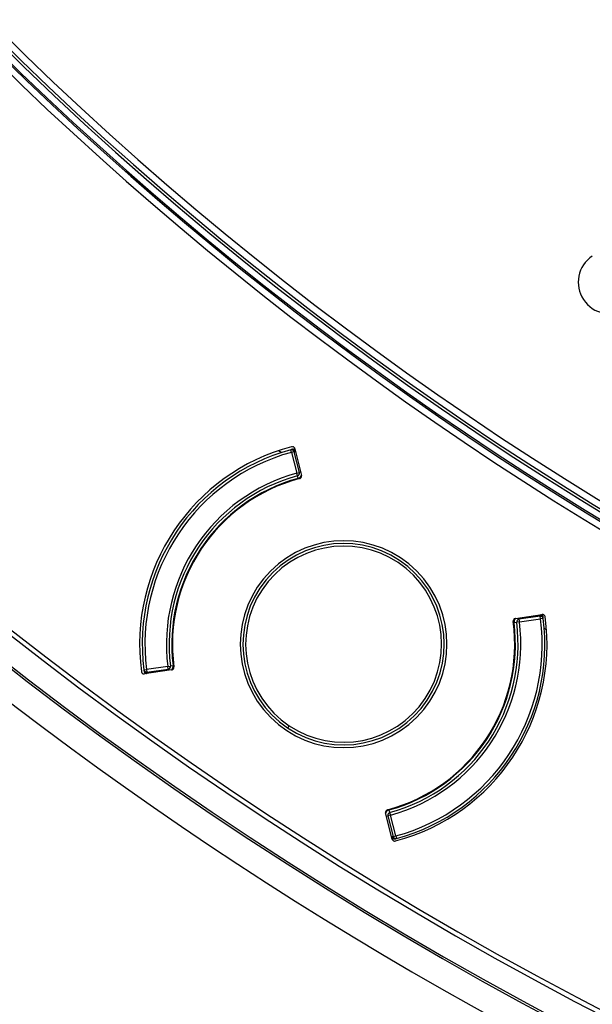
# Model space of a CAD drawing. Units: millimetres. Extents: x 69 to 1126, y 56 to 792.
# Drawn here: x 203 to 220, y 527 to 556 of the extents above; entities that cross this region are included whole.
import ezdxf

# ---------------------------------------------------------------- set-up
doc = ezdxf.new("R2010")
doc.units = ezdxf.units.MM

msp = doc.modelspace()

# ---------------------------------------------------------------- linework, layer by layer
at = {"color": 7, "linetype": 'Continuous', "lineweight": 25}
for p, q in [((210.311, 543.344), (210.233, 543.402)), ((210.619, 543.353), (210.598, 543.43)), ((210.62, 543.436), (210.611, 543.432)), ((210.697, 543.373), (210.619, 543.353)), ((210.619, 543.353), (210.779, 542.733)), ((210.718, 543.378), (210.697, 543.373)), ((210.856, 542.753), (210.697, 543.373)), ((210.724, 543.371), (210.699, 543.364)), ((210.717, 543.424), (210.707, 543.43)), ((210.718, 543.378), (210.724, 543.371)), ((210.72, 543.461), (210.919, 542.667)), ((210.895, 542.763), (210.856, 542.753)), ((210.779, 542.733), (210.856, 542.753)), ((210.8, 542.656), (210.779, 542.733)), ((210.821, 542.578), (210.8, 542.656)), ((217.297, 538.406), (218.089, 538.523)), ((217.394, 538.42), (217.4, 538.38)), ((218.034, 538.47), (217.4, 538.38)), ((217.4, 538.38), (217.411, 538.301)), ((217.411, 538.301), (218.045, 538.391)), ((218.025, 538.469), (218.021, 538.495)), ((218.021, 538.495), (218.03, 538.492)), ((218.034, 538.47), (218.03, 538.492)), ((218.045, 538.391), (218.034, 538.47)), ((218.124, 538.401), (218.045, 538.391)), ((218.083, 538.502), (218.073, 538.508)), ((217.252, 538.281), (217.332, 538.291)), ((217.411, 538.301), (217.332, 538.291)), ((218.22, 538.064), (218.155, 538.103)), ((206.934, 536.979), (206.3, 536.889)), ((206.312, 536.81), (206.945, 536.9)), ((206.934, 536.979), (207.014, 536.989)), ((206.945, 536.9), (206.934, 536.979)), ((206.951, 536.86), (206.945, 536.9)), ((207.093, 536.999), (207.014, 536.989)), ((206.221, 536.879), (206.3, 536.889)), ((207.048, 536.874), (206.239, 536.755)), ((206.262, 536.779), (206.272, 536.772)), ((206.3, 536.889), (206.312, 536.81)), ((206.312, 536.81), (206.315, 536.788)), ((206.324, 536.785), (206.315, 536.788)), ((206.32, 536.811), (206.324, 536.785)), ((210.55, 535.212), (210.506, 535.146)), ((213.621, 531.837), (213.426, 532.613)), ((213.45, 532.517), (213.489, 532.527)), ((213.567, 532.547), (213.489, 532.527)), ((213.489, 532.527), (213.649, 531.908)), ((213.524, 532.702), (213.545, 532.625)), ((213.545, 532.625), (213.567, 532.547)), ((213.726, 531.928), (213.567, 532.547)), ((213.621, 531.91), (213.646, 531.916)), ((213.649, 531.908), (213.726, 531.928)), ((213.726, 531.928), (213.747, 531.85)), ((213.627, 531.902), (213.621, 531.91)), ((213.627, 531.902), (213.649, 531.908)), ((213.628, 531.857), (213.638, 531.85))]:
    msp.add_line(p, q, dxfattribs=at)
for radius in [84.267, 83.164, 77.492, 76.8, 71.648, 71.168]:
    msp.add_circle((271.063, 625.776), radius, dxfattribs=at)
for centre, radius, start, end in [((271.063, 625.776), 85.412, 165.68845, 239.3736), ((271.063, 625.776), 85.252, 165.68845, 239.3736), ((271.063, 625.776), 112.388, 180, 0), ((271.063, 625.776), 112.326, 180, 0), ((271.063, 625.776), 111.607, 180, 0), ((271.063, 625.776), 111.469, 180, 0), ((271.063, 625.776), 98.997, 185.04276, 264.95724), ((271.063, 625.776), 98.797, 185.04276, 264.95724), ((271.063, 625.776), 113.2, 191.87566, 258.12434), ((271.063, 625.776), 98.562, 218.76577, 264.93428), ((271.063, 625.776), 98.282, 222.58049, 264.96625), ((271.063, 625.776), 98.482, 222.58049, 264.96625), ((271.063, 625.776), 98.753, 225.4527, 264.92883), ((212.173, 537.64), 6.08, 104.7779, 187.7221), ((212.173, 537.64), 6, 105.214, 187.286), ((212.173, 537.64), 5.92, 105.214, 187.286), ((212.173, 537.64), 6, 104.9307, 105.214), ((210.619, 543.353), 0.08, 14.4397, 105.214), ((212.173, 537.64), 5.28, 105.3078, 187.1922), ((212.173, 537.64), 5.2, 105.3078, 187.1922), ((212.173, 537.64), 5.12, 105.3078, 187.1922), ((212.173, 537.64), 5.102, 104.8847, 187.6153), ((210.779, 542.733), 0.08, 285.3078, 14.4397), ((210.779, 542.733), 0.16, 285.3078, 332.7245), ((212.173, 537.64), 3.08, 315, 135), ((212.173, 537.64), 3, 56.25, 236.25), ((212.173, 537.64), 2.92, 56.25, 236.25), ((212.173, 537.64), 3, 236.25, 56.25), ((212.173, 537.64), 2.92, 236.25, 56.25), ((212.173, 537.64), 3.08, 135, 315), ((212.173, 537.64), 6.062, 284.7799, 7.7201), ((212.173, 537.64), 5.92, 285.214, 7.286), ((212.173, 537.64), 6, 285.214, 7.286), ((217.411, 538.301), 0.16, 139.3461, 187.1922), ((217.411, 538.301), 0.08, 98.0603, 187.1922), ((218.045, 538.391), 0.08, 7.286, 98.0603), ((212.173, 537.64), 6, 7.286, 7.6476), ((212.173, 537.64), 5.102, 284.8847, 7.6153), ((212.173, 537.64), 5.12, 285.3078, 7.1922), ((212.173, 537.64), 5.2, 285.3078, 7.1922), ((212.173, 537.64), 5.28, 285.3078, 7.1922), ((206.934, 536.979), 0.08, 278.0603, 7.1922), ((206.934, 536.979), 0.16, 319.3461, 7.1922), ((212.173, 537.64), 6, 187.286, 187.6323), ((206.3, 536.889), 0.08, 187.286, 278.0603), ((213.567, 532.547), 0.16, 105.3078, 152.7245), ((213.567, 532.547), 0.08, 105.3078, 194.4397), ((213.726, 531.928), 0.08, 194.4397, 285.214)]:
    msp.add_arc(centre, radius, start, end, dxfattribs=at)
for points in [[(219.586, 549.198), (219.155, 548.913), (219.037, 548.331), (219.322, 547.901)], [(219.322, 547.901), (219.607, 547.47), (220.188, 547.352), (220.619, 547.637)]]:
    msp.add_open_spline(points, degree=3, dxfattribs=at)
for points, knots in [([(210.662, 543.442), (210.655, 543.441), (210.639, 543.441), (210.626, 543.437), (210.62, 543.436)], [0, 0, 0, 0, 0.492171, 1, 1, 1, 1]), ([(210.642, 543.441), (210.634, 543.439), (210.625, 543.437), (210.621, 543.436), (210.62, 543.436)], [0, 0, 0, 0, 0.931411, 1, 1, 1, 1]), ([(210.72, 543.461), (210.717, 543.47), (210.714, 543.478), (210.709, 543.486), (210.704, 543.493), (210.698, 543.5), (210.69, 543.505), (210.683, 543.511), (210.675, 543.515), (210.667, 543.518), (210.658, 543.521), (210.649, 543.522), (210.64, 543.522), (210.634, 543.521), (210.628, 543.521), (210.622, 543.519)], [0, 0, 0, 0, 0.0000335586, 0.0000335586, 0.0000335586, 0.0000671211, 0.0000671211, 0.0000671211, 0.0001006308, 0.0001006308, 0.0001006308, 0.0001341164, 0.0001341164, 0.0001341164, 0.0001571998, 0.0001571998, 0.0001571998, 0.0001571998]), ([(210.709, 543.395), (210.706, 543.402), (210.699, 543.418), (210.681, 543.435), (210.661, 543.444), (210.648, 543.442), (210.642, 543.441)], [0, 0, 0, 0, 0.249959, 0.499908, 0.749652, 1, 1, 1, 1]), ([(210.646, 543.442), (210.645, 543.442), (210.645, 543.442), (210.642, 543.441), (210.642, 543.441)], [0, 0, 0, 0, 0.563647, 1, 1, 1, 1]), ([(210.704, 543.432), (210.7, 543.435), (210.691, 543.44), (210.676, 543.444), (210.661, 543.445), (210.651, 543.443), (210.646, 543.442)], [0, 0, 0, 0, 0.250042, 0.500011, 0.750005, 1, 1, 1, 1]), ([(210.679, 543.406), (210.677, 543.408), (210.674, 543.411), (210.671, 543.414), (210.669, 543.415), (210.669, 543.416), (210.67, 543.416), (210.673, 543.415), (210.688, 543.404), (210.701, 543.398), (210.709, 543.395)], [0, 0, 0, 0, 0.104879, 0.174621, 0.199287, 0.221816, 0.244938, 0.271239, 0.530949, 1, 1, 1, 1]), ([(210.709, 543.395), (210.711, 543.398), (210.713, 543.406), (210.713, 543.417), (210.711, 543.426), (210.706, 543.43), (210.704, 543.432)], [0, 0, 0, 0, 0.233669, 0.472857, 0.725253, 1, 1, 1, 1]), ([(210.707, 543.43), (210.706, 543.431), (210.705, 543.431), (210.704, 543.432), (210.704, 543.432)], [0, 0, 0, 0, 0.559157, 1, 1, 1, 1]), ([(210.707, 543.43), (210.71, 543.428), (210.715, 543.423), (210.72, 543.41), (210.721, 543.395), (210.719, 543.384), (210.718, 543.378)], [0, 0, 0, 0, 0.249991, 0.499978, 0.749918, 1, 1, 1, 1]), ([(210.709, 543.395), (210.711, 543.391), (210.714, 543.386), (210.717, 543.38), (210.718, 543.378)], [0, 0, 0, 0, 0.592089, 1, 1, 1, 1]), ([(210.724, 543.371), (210.726, 543.376), (210.729, 543.388), (210.728, 543.404), (210.725, 543.416), (210.719, 543.421), (210.717, 543.424)], [0, 0, 0, 0, 0.250097, 0.500026, 0.750011, 1, 1, 1, 1]), ([(210.862, 542.571), (210.871, 542.573), (210.879, 542.577), (210.886, 542.582), (210.894, 542.587), (210.901, 542.593), (210.906, 542.601), (210.911, 542.608), (210.915, 542.616), (210.918, 542.624), (210.921, 542.633), (210.922, 542.642), (210.921, 542.651), (210.921, 542.657), (210.92, 542.662), (210.919, 542.667)], [0, 0, 0, 0, 0.0000335562, 0.0000335562, 0.0000335562, 0.0000671161, 0.0000671161, 0.0000671161, 0.0001006256, 0.0001006256, 0.0001006256, 0.0001341138, 0.0001341138, 0.0001341138, 0.0001546598, 0.0001546598, 0.0001546598, 0.0001546598]), ([(217.297, 538.406), (217.288, 538.405), (217.279, 538.402), (217.271, 538.398), (217.264, 538.393), (217.256, 538.388), (217.25, 538.381), (217.244, 538.375), (217.239, 538.367), (217.235, 538.359), (217.232, 538.351), (217.23, 538.342), (217.229, 538.333), (217.229, 538.327), (217.229, 538.322), (217.229, 538.316)], [0, 0, 0, 0, 0.0000335562, 0.0000335562, 0.0000335562, 0.0000671161, 0.0000671161, 0.0000671161, 0.0001006256, 0.0001006256, 0.0001006256, 0.0001341138, 0.0001341138, 0.0001341138, 0.0001546598, 0.0001546598, 0.0001546598, 0.0001546598]), ([(218.073, 538.508), (218.07, 538.51), (218.063, 538.513), (218.05, 538.512), (218.036, 538.506), (218.026, 538.499), (218.021, 538.495)], [0, 0, 0, 0, 0.250097, 0.500026, 0.750011, 1, 1, 1, 1]), ([(218.083, 538.502), (218.08, 538.503), (218.073, 538.507), (218.059, 538.506), (218.045, 538.502), (218.035, 538.495), (218.03, 538.492)], [0, 0, 0, 0, 0.249875, 0.5, 0.750125, 1, 1, 1, 1]), ([(218.03, 538.492), (218.034, 538.492), (218.04, 538.492), (218.046, 538.491), (218.049, 538.49)], [0, 0, 0, 0, 0.527756, 1, 1, 1, 1]), ([(218.086, 538.5), (218.083, 538.501), (218.078, 538.504), (218.068, 538.503), (218.058, 538.498), (218.052, 538.493), (218.049, 538.49)], [0, 0, 0, 0, 0.274704, 0.527156, 0.766549, 1, 1, 1, 1]), ([(218.049, 538.49), (218.056, 538.484), (218.066, 538.475), (218.081, 538.465), (218.084, 538.462), (218.084, 538.461), (218.083, 538.461), (218.082, 538.462), (218.078, 538.464), (218.074, 538.465), (218.071, 538.466)], [0, 0, 0, 0, 0.469206, 0.729055, 0.755383, 0.778493, 0.80105, 0.825851, 0.896422, 1, 1, 1, 1]), ([(218.049, 538.49), (218.058, 538.49), (218.075, 538.489), (218.097, 538.48), (218.113, 538.465), (218.116, 538.452), (218.118, 538.446)], [0, 0, 0, 0, 0.250348, 0.500092, 0.750041, 1, 1, 1, 1]), ([(218.086, 538.5), (218.085, 538.5), (218.084, 538.501), (218.083, 538.501), (218.083, 538.502)], [0, 0, 0, 0, 0.560838, 1, 1, 1, 1]), ([(218.086, 538.5), (218.09, 538.497), (218.098, 538.491), (218.107, 538.478), (218.114, 538.465), (218.116, 538.455), (218.117, 538.45)], [0, 0, 0, 0, 0.249995, 0.499989, 0.749958, 1, 1, 1, 1]), ([(218.179, 538.454), (218.178, 538.463), (218.176, 538.472), (218.171, 538.48), (218.167, 538.488), (218.162, 538.495), (218.155, 538.502), (218.149, 538.508), (218.141, 538.513), (218.133, 538.517), (218.125, 538.52), (218.116, 538.523), (218.107, 538.523), (218.101, 538.524), (218.095, 538.524), (218.089, 538.523)], [0, 0, 0, 0, 0.0000335586, 0.0000335586, 0.0000335586, 0.0000671211, 0.0000671211, 0.0000671211, 0.0001006308, 0.0001006308, 0.0001006308, 0.0001341164, 0.0001341164, 0.0001341164, 0.0001572034, 0.0001572034, 0.0001572034, 0.0001572034]), ([(218.121, 538.424), (218.12, 538.43), (218.118, 538.443), (218.113, 538.458), (218.111, 538.465)], [0, 0, 0, 0, 0.507872, 1, 1, 1, 1]), ([(218.118, 538.446), (218.118, 538.447), (218.117, 538.449), (218.117, 538.449), (218.117, 538.45)], [0, 0, 0, 0, 0.555844, 1, 1, 1, 1]), ([(218.122, 538.414), (218.121, 538.418), (218.121, 538.426), (218.119, 538.44), (218.118, 538.446)], [0, 0, 0, 0, 0.56324, 1, 1, 1, 1]), ([(207.048, 536.874), (207.057, 536.876), (207.066, 536.879), (207.074, 536.883), (207.082, 536.887), (207.089, 536.892), (207.095, 536.899), (207.101, 536.906), (207.106, 536.913), (207.11, 536.921), (207.113, 536.93), (207.116, 536.939), (207.116, 536.947), (207.117, 536.953), (207.116, 536.959), (207.116, 536.964)], [0, 0, 0, 0, 0.0000335562, 0.0000335562, 0.0000335562, 0.0000671161, 0.0000671161, 0.0000671161, 0.0001006256, 0.0001006256, 0.0001006256, 0.0001341138, 0.0001341138, 0.0001341138, 0.0001546598, 0.0001546598, 0.0001546598, 0.0001546598]), ([(206.148, 536.823), (206.149, 536.814), (206.152, 536.805), (206.156, 536.798), (206.16, 536.79), (206.165, 536.782), (206.172, 536.776), (206.178, 536.77), (206.186, 536.765), (206.194, 536.761), (206.202, 536.757), (206.211, 536.755), (206.22, 536.754), (206.226, 536.754), (206.232, 536.754), (206.239, 536.755)], [0, 0, 0, 0, 0.0000335586, 0.0000335586, 0.0000335586, 0.0000671211, 0.0000671211, 0.0000671211, 0.0001006308, 0.0001006308, 0.0001006308, 0.0001341164, 0.0001341164, 0.0001341164, 0.0001571998, 0.0001571998, 0.0001571998, 0.0001571998]), ([(206.224, 536.867), (206.224, 536.862), (206.224, 536.854), (206.226, 536.841), (206.227, 536.835)], [0, 0, 0, 0, 0.563245, 1, 1, 1, 1]), ([(206.224, 536.857), (206.225, 536.85), (206.227, 536.837), (206.232, 536.822), (206.235, 536.815)], [0, 0, 0, 0, 0.507885, 1, 1, 1, 1]), ([(206.227, 536.835), (206.229, 536.828), (206.232, 536.816), (206.248, 536.801), (206.27, 536.791), (206.288, 536.79), (206.296, 536.79)], [0, 0, 0, 0, 0.249959, 0.499908, 0.749652, 1, 1, 1, 1]), ([(206.227, 536.835), (206.227, 536.833), (206.228, 536.831), (206.228, 536.831), (206.228, 536.831)], [0, 0, 0, 0, 0.555591, 1, 1, 1, 1]), ([(206.228, 536.831), (206.229, 536.826), (206.231, 536.816), (206.238, 536.802), (206.247, 536.79), (206.255, 536.784), (206.259, 536.78)], [0, 0, 0, 0, 0.249995, 0.499989, 0.749958, 1, 1, 1, 1]), ([(206.259, 536.78), (206.262, 536.779), (206.268, 536.776), (206.277, 536.778), (206.287, 536.782), (206.293, 536.787), (206.296, 536.79)], [0, 0, 0, 0, 0.274747, 0.527143, 0.766331, 1, 1, 1, 1]), ([(206.259, 536.78), (206.26, 536.78), (206.261, 536.779), (206.262, 536.779), (206.262, 536.779)], [0, 0, 0, 0, 0.560838, 1, 1, 1, 1]), ([(206.296, 536.79), (206.29, 536.796), (206.279, 536.806), (206.264, 536.816), (206.261, 536.818), (206.261, 536.819), (206.262, 536.819), (206.263, 536.818), (206.268, 536.816), (206.272, 536.815), (206.274, 536.814)], [0, 0, 0, 0, 0.469006, 0.728808, 0.755135, 0.778269, 0.800792, 0.825438, 0.895216, 1, 1, 1, 1]), ([(206.262, 536.779), (206.266, 536.777), (206.273, 536.773), (206.286, 536.774), (206.3, 536.778), (206.31, 536.785), (206.315, 536.788)], [0, 0, 0, 0, 0.249875, 0.5, 0.750125, 1, 1, 1, 1]), ([(206.272, 536.772), (206.275, 536.77), (206.282, 536.767), (206.295, 536.769), (206.309, 536.774), (206.319, 536.782), (206.324, 536.785)], [0, 0, 0, 0, 0.250097, 0.500026, 0.750011, 1, 1, 1, 1]), ([(206.315, 536.788), (206.311, 536.788), (206.305, 536.789), (206.299, 536.789), (206.296, 536.79)], [0, 0, 0, 0, 0.527754, 1, 1, 1, 1]), ([(213.483, 532.709), (213.474, 532.707), (213.466, 532.703), (213.459, 532.698), (213.451, 532.693), (213.445, 532.687), (213.439, 532.68), (213.434, 532.673), (213.43, 532.664), (213.427, 532.656), (213.425, 532.647), (213.423, 532.638), (213.424, 532.629), (213.424, 532.624), (213.425, 532.618), (213.426, 532.613)], [0, 0, 0, 0, 0.0000335562, 0.0000335562, 0.0000335562, 0.0000671161, 0.0000671161, 0.0000671161, 0.0001006256, 0.0001006256, 0.0001006256, 0.0001341138, 0.0001341138, 0.0001341138, 0.0001546598, 0.0001546598, 0.0001546598, 0.0001546598]), ([(213.621, 531.91), (213.619, 531.904), (213.616, 531.892), (213.617, 531.876), (213.62, 531.864), (213.626, 531.859), (213.628, 531.857)], [0, 0, 0, 0, 0.250097, 0.500026, 0.750011, 1, 1, 1, 1]), ([(213.621, 531.837), (213.623, 531.828), (213.627, 531.82), (213.632, 531.812), (213.637, 531.805), (213.643, 531.798), (213.65, 531.792), (213.657, 531.787), (213.666, 531.783), (213.674, 531.78), (213.683, 531.777), (213.692, 531.776), (213.701, 531.776), (213.707, 531.776), (213.713, 531.777), (213.719, 531.779)], [0, 0, 0, 0, 0.0000335586, 0.0000335586, 0.0000335586, 0.0000671211, 0.0000671211, 0.0000671211, 0.0001006308, 0.0001006308, 0.0001006308, 0.0001341164, 0.0001341164, 0.0001341164, 0.0001572034, 0.0001572034, 0.0001572034, 0.0001572034]), ([(213.638, 531.85), (213.636, 531.852), (213.63, 531.858), (213.625, 531.87), (213.624, 531.885), (213.626, 531.896), (213.627, 531.902)], [0, 0, 0, 0, 0.249991, 0.499978, 0.749918, 1, 1, 1, 1]), ([(213.636, 531.886), (213.634, 531.889), (213.631, 531.894), (213.628, 531.9), (213.627, 531.902)], [0, 0, 0, 0, 0.592089, 1, 1, 1, 1]), ([(213.636, 531.886), (213.635, 531.882), (213.632, 531.874), (213.632, 531.864), (213.634, 531.854), (213.639, 531.85), (213.641, 531.848)], [0, 0, 0, 0, 0.233674, 0.472858, 0.725249, 1, 1, 1, 1]), ([(213.704, 531.839), (213.697, 531.838), (213.684, 531.836), (213.664, 531.845), (213.647, 531.862), (213.639, 531.878), (213.636, 531.886)], [0, 0, 0, 0, 0.249959, 0.499908, 0.749652, 1, 1, 1, 1]), ([(213.667, 531.874), (213.668, 531.872), (213.671, 531.869), (213.674, 531.866), (213.676, 531.865), (213.676, 531.864), (213.676, 531.864), (213.672, 531.866), (213.657, 531.876), (213.644, 531.882), (213.636, 531.886)], [0, 0, 0, 0, 0.103677, 0.174218, 0.199038, 0.221599, 0.2447, 0.271007, 0.530791, 1, 1, 1, 1]), ([(213.638, 531.85), (213.639, 531.85), (213.64, 531.849), (213.641, 531.848), (213.641, 531.848)], [0, 0, 0, 0, 0.559157, 1, 1, 1, 1]), ([(213.7, 531.838), (213.695, 531.837), (213.685, 531.835), (213.669, 531.836), (213.654, 531.84), (213.646, 531.845), (213.641, 531.848)], [0, 0, 0, 0, 0.250042, 0.500011, 0.750005, 1, 1, 1, 1]), ([(213.683, 531.838), (213.69, 531.839), (213.706, 531.84), (213.719, 531.843), (213.725, 531.845)], [0, 0, 0, 0, 0.49216, 1, 1, 1, 1]), ([(213.7, 531.838), (213.7, 531.838), (213.701, 531.838), (213.703, 531.839), (213.704, 531.839)], [0, 0, 0, 0, 0.563645, 1, 1, 1, 1]), ([(213.704, 531.839), (213.711, 531.841), (213.724, 531.844), (213.731, 531.847), (213.735, 531.848)], [0, 0, 0, 0, 0.556387, 1, 1, 1, 1])]:
    msp.add_open_spline(points, degree=3, knots=knots, dxfattribs=at)

doc.saveas('drawing.dxf')
